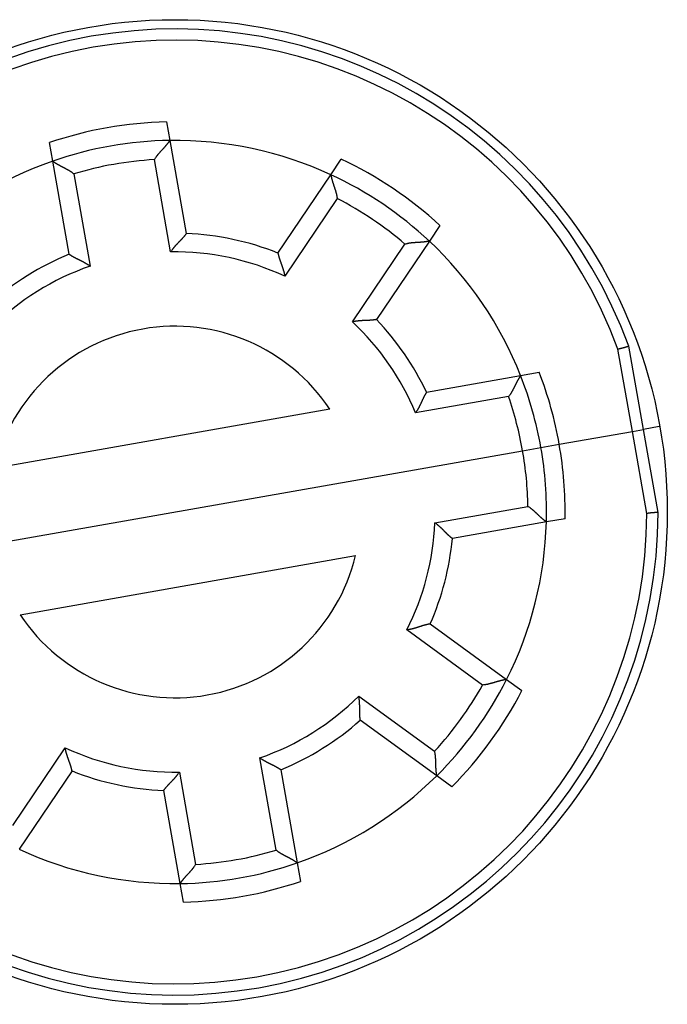
# Model space of a CAD drawing. Extents: x 66 to 419, y 1 to 293.
# Drawn here: x 109 to 126, y 104 to 130 of the extents above; entities that cross this region are included whole.
import ezdxf

# ---------------------------------------------------------------- set-up
doc = ezdxf.new("R2010")
doc.units = 0
doc.layers.add('204', color=7, linetype='CONTINUOUS')

msp = doc.modelspace()

# ---------------------------------------------------------------- linework, layer by layer
at = {"layer": '204', "color": 40, "linetype": 'CONTINUOUS'}
for p, q in [((112.53589, 127.62473), (112.62379, 127.12621)), ((109.4724, 126.57054), (109.3845, 127.06906)), ((112.62379, 127.12621), (113.06552, 124.62104)), ((109.91414, 124.06536), (109.4724, 126.57054)), ((112.64504, 124.1262), (112.20692, 126.61093)), ((116.95564, 126.20545), (117.2387, 126.62512)), ((110.04036, 126.22891), (110.47849, 123.74418)), ((115.53315, 124.09653), (116.95564, 126.20545)), ((117.12688, 125.56518), (115.71599, 123.47345)), ((119.89162, 124.8357), (119.60856, 124.41604)), ((117.53986, 122.24323), (118.95075, 124.33493)), ((119.60856, 124.41604), (118.18607, 122.30711)), ((125.07232, 119.29778), (124.68245, 121.50866)), ((125.36775, 119.34987), (124.97329, 121.58692)), ((122.06402, 120.79819), (122.56608, 120.88671)), ((119.53351, 120.35199), (122.06402, 120.79819)), ((121.74003, 120.23335), (119.23528, 119.79168)), ((116.92787, 119.89254), (107.90196, 118.30103)), ((123.10269, 118.95048), (125.0723, 119.29778)), ((125.0723, 119.29778), (125.36775, 119.34987)), ((125.46215, 117.0869), (125.07232, 119.29778)), ((125.78891, 119.42413), (125.36775, 119.34987)), ((125.7622, 117.11282), (125.36775, 119.34987)), ((103.40653, 115.47752), (122.11788, 118.77683)), ((122.11788, 118.77683), (122.61029, 118.86365)), ((122.61029, 118.86365), (123.10269, 118.95048)), ((119.7562, 116.83727), (122.261, 117.27894)), ((123.26067, 116.94748), (122.75861, 116.85896)), ((122.75861, 116.85896), (120.2281, 116.41276)), ((108.59655, 114.3618), (117.62246, 115.95331)), ((121.04274, 112.47068), (119.00152, 113.95369)), ((119.63061, 114.11469), (121.68861, 112.61947)), ((121.68861, 112.61947), (122.09814, 112.32193)), ((117.70841, 112.1739), (119.74963, 110.69084)), ((119.8077, 110.03062), (117.7497, 111.52584)), ((108.39755, 108.68916), (109.80844, 110.7809)), ((115.48408, 108.02544), (115.04595, 110.51017)), ((109.99127, 110.15782), (108.56878, 108.04889)), ((112.87935, 110.12815), (113.31748, 107.64342)), ((115.61028, 110.18898), (116.05201, 107.68381)), ((120.21723, 109.73308), (119.8077, 110.03062)), ((112.90063, 107.12813), (112.4589, 109.63331)), ((116.05201, 107.68381), (116.13991, 107.18529)), ((112.98853, 106.62961), (112.90063, 107.12813))]:
    msp.add_line(p, q, dxfattribs=at)
for points in [[(112.62378, 127.12622), (112.62349, 127.1258, -0.011161512), (112.62269, 127.12464, -0.000823359), (112.62135, 127.12271, -0.000571275), (112.6195, 127.12006, -0.000927642), (112.61713, 127.11671, -0.000951516), (112.61429, 127.11271, -0.000962592), (112.61095, 127.10805, -0.000957033), (112.60714, 127.10279, -0.00101789), (112.60287, 127.09694, -0.001033191), (112.59816, 127.09054, -0.001085185), (112.59301, 127.0836, -0.001105558), (112.58744, 127.07617, -0.001161438), (112.58145, 127.06826, -0.001188733), (112.57506, 127.05991, -0.001247215), (112.56828, 127.05113, -0.001280804), (112.56112, 127.04197, -0.001343876), (112.55359, 127.03245, -0.001383664), (112.54571, 127.02259, -0.001450892), (112.53747, 127.01242, -0.00149933), (112.52891, 127.00198, -0.001577124), (112.52003, 126.99128, -0.001628049), (112.51083, 126.98036, -0.001698148), (112.50134, 126.96923, -0.001778849), (112.49155, 126.95795, -0.001917083), (112.48149, 126.94652, -0.001911292), (112.47117, 126.93498, -0.001793278), (112.4606, 126.92332, -0.001528475), (112.44982, 126.91154, -0.001074647), (112.43884, 126.89964, -0.000714957), (112.4277, 126.88761, -0.000361766), (112.4164, 126.87543, -0.000053327), (112.40499, 126.86313, 0.000289136), (112.39349, 126.85067, 0.000584767), (112.38191, 126.83806, 0.000913517), (112.37028, 126.82528, 0.001183442), (112.35863, 126.81235, 0.001473268), (112.34699, 126.79926, 0.001774385), (112.33537, 126.78597, 0.002161191), (112.32378, 126.77248, 0.002316077), (112.31231, 126.75887, 0.002341483), (112.30099, 126.74515, 0.00300255), (112.28965, 126.731, 0.004196288), (112.27823, 126.71626, 0.003177031), (112.26758, 126.70231, 0.000559128), (112.25802, 126.6896, 0.005455098), (112.24631, 126.67277, 0.010678474), (112.22905, 126.64616, 0.005266369), (112.20692, 126.61093, 0.002704321)], [(109.47242, 126.57053), (109.47283, 126.57024, 0.009523833), (109.47397, 126.56942, 0.000643162), (109.4759, 126.56807, 0.000508798), (109.47854, 126.56622, 0.000896365), (109.48191, 126.56388, 0.000932924), (109.48596, 126.56109, 0.000950114), (109.49069, 126.55786, 0.000948193), (109.49606, 126.55422, 0.001011315), (109.50207, 126.55018, 0.001028144), (109.50869, 126.54578, 0.001081205), (109.5159, 126.54102, 0.001102357), (109.52368, 126.53594, 0.001158832), (109.53202, 126.53056, 0.001186582), (109.54087, 126.5249, 0.001245433), (109.55025, 126.51897, 0.001279313), (109.56011, 126.51281, 0.001342636), (109.57044, 126.50644, 0.001382624), (109.58122, 126.49987, 0.001450033), (109.59244, 126.49313, 0.001498619), (109.60405, 126.48624, 0.001576554), (109.61606, 126.47923, 0.001627594), (109.62844, 126.47211, 0.001697805), (109.64116, 126.46491, 0.001778606), (109.65422, 126.45765, 0.00191695), (109.66758, 126.45036, 0.001911225), (109.68123, 126.44303, 0.001793252), (109.69514, 126.43569, 0.001528448), (109.7093, 126.42831, 0.001074577), (109.72369, 126.42088, 0.000714859), (109.73828, 126.41339, 0.000361642), (109.75306, 126.40581, 0.00005318), (109.76799, 126.39815, -0.000289314), (109.78306, 126.39038, -0.000584973), (109.79826, 126.38249, -0.000913758), (109.81355, 126.37446, -0.001183715), (109.82892, 126.3663, -0.001473579), (109.84433, 126.35797, -0.001774742), (109.8598, 126.34946, -0.002161611), (109.8753, 126.34075, -0.002316529), (109.89074, 126.33188, -0.002341946), (109.90606, 126.32286, -0.003003144), (109.92157, 126.31344, -0.00419713), (109.93733, 126.3035, -0.003177706), (109.95211, 126.29403, -0.000559274), (109.96544, 126.28536, -0.005456266), (109.9822, 126.27355, -0.010680954), (110.00751, 126.25445, -0.005267694), (110.04036, 126.22891, -0.002705028)], [(116.95565, 126.20547), (116.95573, 126.20497, 0.011114466), (116.95599, 126.20358, 0.00082696), (116.95644, 126.20127, 0.000572682), (116.95705, 126.1981, 0.000928246), (116.95785, 126.19407, 0.000951912), (116.95882, 126.18925, 0.00096289), (116.95998, 126.18364, 0.000957276), (116.96131, 126.17729, 0.001018085), (116.96283, 126.1702, 0.001033362), (116.96453, 126.16244, 0.001085334), (116.96642, 126.15401, 0.001105694), (116.96849, 126.14495, 0.00116156), (116.97074, 126.13529, 0.001188847), (116.97318, 126.12506, 0.001247319), (116.97581, 126.11428, 0.001280902), (116.97862, 126.10301, 0.001343966), (116.98163, 126.09124, 0.001383747), (116.98482, 126.07903, 0.001450968), (116.9882, 126.06639, 0.001499398), (116.99178, 126.05337, 0.001577184), (116.99554, 126.03998, 0.001628102), (116.9995, 126.02626, 0.001698192), (117.00365, 126.01224, 0.001778882), (117.008, 125.99795, 0.001917097), (117.01255, 125.98342, 0.001911305), (117.01728, 125.96867, 0.001793307), (117.02219, 125.95372, 0.001528542), (117.02725, 125.93858, 0.001074781), (117.03244, 125.92324, 0.000715146), (117.03772, 125.90771, 0.000362008), (117.04309, 125.892, 0.000053615), (117.04851, 125.87612, -0.000288801), (117.05395, 125.86005, -0.000584395), (117.0594, 125.84383, -0.000913106), (117.06483, 125.82743, -0.001183009), (117.07021, 125.81088, -0.001472818), (117.07552, 125.79418, -0.001773919), (117.08073, 125.77732, -0.002160707), (117.08583, 125.76028, -0.002315623), (117.09078, 125.74318, -0.00234108), (117.09554, 125.72605, -0.003002124), (117.10014, 125.7085, -0.004195832), (117.10458, 125.6904, -0.003176768), (117.10863, 125.67333, -0.000559062), (117.1122, 125.65783, -0.005454819), (117.11605, 125.63769, -0.010678539), (117.121, 125.60637, -0.005266656), (117.12688, 125.56518, -0.002704526)], [(113.06553, 124.62103), (113.06526, 124.62063, -0.009852942), (113.06447, 124.61952, -0.000591716), (113.06315, 124.61767, -0.00056651), (113.06133, 124.61514, -0.001094131), (113.059, 124.61194, -0.001155972), (113.05619, 124.60811, -0.00118517), (113.0529, 124.60366, -0.001187124), (113.04915, 124.59864, -0.001269475), (113.04493, 124.59306, -0.001292404), (113.04026, 124.58696, -0.001360456), (113.03516, 124.58036, -0.001387815), (113.02963, 124.57329, -0.001459475), (113.02367, 124.56578, -0.001494584), (113.01732, 124.55785, -0.001568713), (113.01055, 124.54953, -0.001611249), (113.00341, 124.54086, -0.001690865), (112.99588, 124.53185, -0.001740395), (112.98799, 124.52253, -0.001823867), (112.97973, 124.51294, -0.001885001), (112.97113, 124.5031, -0.001984524), (112.96218, 124.49303, -0.002043757), (112.95291, 124.48277, -0.002120475), (112.94332, 124.47234, -0.001958942), (112.93343, 124.46174, -0.001571681), (112.92327, 124.45096, -0.001249815), (112.91286, 124.44001, -0.000927033), (112.90222, 124.4289, -0.000652816), (112.89137, 124.41761, -0.00036419), (112.88034, 124.40615, -0.000119945), (112.86914, 124.39452, 0.000141983), (112.85781, 124.38272, 0.000363652), (112.84635, 124.37076, 0.000605901), (112.8348, 124.35862, 0.000815672), (112.82317, 124.34631, 0.001053053), (112.81149, 124.33382, 0.001245272), (112.79978, 124.32118, 0.00145223), (112.78807, 124.30836, 0.001673948), (112.77636, 124.29537, 0.001965523), (112.76467, 124.28217, 0.002068028), (112.75308, 124.26887, 0.00206304), (112.74163, 124.25549, 0.002591136), (112.73012, 124.2417, 0.0035577), (112.71851, 124.22738, 0.00269761), (112.70766, 124.21384, 0.000520293), (112.69791, 124.20152, 0.004553901), (112.68588, 124.18531, 0.008883906), (112.66802, 124.15984, 0.004409416), (112.64504, 124.1262, 0.002276463)], [(119.60854, 124.41602), (119.60805, 124.41592, -0.007916374), (119.60667, 124.41564, -0.00047125), (119.60436, 124.41519, -0.000449303), (119.60119, 124.41457, -0.000866537), (119.59716, 124.41381, -0.000915213), (119.59233, 124.41291, -0.000938244), (119.58669, 124.41188, -0.000939799), (119.58031, 124.41074, -0.001005081), (119.57317, 124.4095, -0.001023369), (119.56534, 124.40817, -0.001077445), (119.55681, 124.40676, -0.001099343), (119.54764, 124.40528, -0.001156383), (119.53784, 124.40375, -0.001184566), (119.52744, 124.40219, -0.001243769), (119.51647, 124.40059, -0.001277926), (119.50496, 124.39897, -0.001341485), (119.49292, 124.39735, -0.001381663), (119.4804, 124.39573, -0.001449243), (119.46742, 124.39414, -0.001497968), (119.45401, 124.39257, -0.001576036), (119.44018, 124.39105, -0.001627182), (119.42598, 124.38958, -0.001697493), (119.41142, 124.38818, -0.001778389), (119.39655, 124.38685, -0.001916843), (119.38137, 124.38562, -0.001911159), (119.36593, 124.38449, -0.001793173), (119.35022, 124.38344, -0.001528291), (119.33429, 124.38246, -0.001074259), (119.31812, 124.38152, -0.000714415), (119.30175, 124.38061, -0.000361073), (119.28517, 124.3797, -0.000052502), (119.26841, 124.37877, 0.000290116), (119.25148, 124.3778, 0.000585884), (119.23439, 124.37678, 0.000914792), (119.21715, 124.37566, 0.001184848), (119.19979, 124.37445, 0.001474818), (119.18232, 124.37312, 0.001776101), (119.16473, 124.37164, 0.002163133), (119.14703, 124.36998, 0.002318088), (119.12932, 124.36816, 0.002343467), (119.11165, 124.36615, 0.003004985), (119.09366, 124.36385, 0.004199562), (119.07521, 124.36118, 0.003179531), (119.05786, 124.35854, 0.00055968), (119.04215, 124.35603, 0.005459211), (119.02203, 124.35206, 0.010686412), (118.99115, 124.34491, 0.005270305), (118.95075, 124.33493, 0.002706358)], [(109.91413, 124.06535), (109.91453, 124.06507, 0.009679815), (109.91565, 124.06429, 0.000566129), (109.91752, 124.06301, 0.000557637), (109.9201, 124.06125, 0.001089832), (109.92338, 124.05904, 0.001153388), (109.92732, 124.0564, 0.001183408), (109.93194, 124.05335, 0.001185846), (109.93718, 124.04992, 0.001268513), (109.94306, 124.04612, 0.001291647), (109.94952, 124.04198, 0.001359848), (109.95658, 124.03752, 0.001387314), (109.96419, 124.03277, 0.001459061), (109.97236, 124.02775, 0.001494234), (109.98104, 124.02247, 0.001568421), (109.99024, 124.01697, 0.001611001), (109.99992, 124.01126, 0.00169066), (110.01008, 124.00537, 0.001740224), (110.02068, 123.99932, 0.001823732), (110.03173, 123.99313, 0.001884895), (110.04317, 123.98682, 0.001984452), (110.05503, 123.98042, 0.002043713), (110.06724, 123.97395, 0.002120461), (110.07983, 123.96743, 0.001958938), (110.09274, 123.96084, 0.001571668), (110.10598, 123.95419, 0.001249796), (110.1195, 123.94747, 0.000927009), (110.1333, 123.94066, 0.000652787), (110.14736, 123.93377, 0.000364155), (110.16164, 123.92677, 0.000119905), (110.17614, 123.91968, -0.000142032), (110.19083, 123.91247, -0.000363708), (110.20569, 123.90514, -0.000605965), (110.2207, 123.89768, -0.000815746), (110.23583, 123.89009, -0.001053139), (110.25108, 123.88236, -0.001245371), (110.26641, 123.87448, -0.001452342), (110.2818, 123.86644, -0.001674078), (110.29724, 123.85823, -0.001965678), (110.31274, 123.84983, -0.002068198), (110.32818, 123.8413, -0.002063217), (110.34352, 123.83264, -0.002591365), (110.35905, 123.82362, -0.00355803), (110.37486, 123.81414, -0.00269788), (110.38968, 123.80512, -0.000520355), (110.40305, 123.79688, -0.004554374), (110.4199, 123.78576, -0.008884943), (110.44539, 123.76794, -0.004409987), (110.47849, 123.74418, -0.002276772)], [(115.53314, 124.09652), (115.53323, 124.09604, 0.010752472), (115.5335, 124.09471, 0.000681212), (115.53395, 124.09248, 0.000597462), (115.53458, 124.08943, 0.001109742), (115.53541, 124.08556, 0.001165171), (115.53641, 124.08092, 0.001191273), (115.53761, 124.07552, 0.00119138), (115.539, 124.06941, 0.001272592), (115.54058, 124.06259, 0.001294745), (115.54236, 124.05513, 0.00136226), (115.54434, 124.04701, 0.001389223), (115.54652, 124.03831, 0.001460584), (115.5489, 124.02902, 0.001495463), (115.55148, 124.0192, 0.001569408), (115.55428, 124.00885, 0.001611798), (115.55728, 123.99802, 0.001691291), (115.56049, 123.98672, 0.001740724), (115.56391, 123.975, 0.00182411), (115.56756, 123.96288, 0.001885175), (115.57141, 123.95039, 0.001984635), (115.57549, 123.93756, 0.002043819), (115.57979, 123.92441, 0.002120489), (115.58431, 123.91098, 0.001958917), (115.58902, 123.89727, 0.001571613), (115.59392, 123.88329, 0.001249713), (115.59898, 123.86906, 0.000926893), (115.60418, 123.85458, 0.000652645), (115.6095, 123.83986, 0.000363984), (115.61492, 123.8249, 0.00011971), (115.62042, 123.80972, -0.000142254), (115.62597, 123.79433, -0.000363952), (115.63157, 123.77874, -0.000606234), (115.63719, 123.76295, -0.000816036), (115.6428, 123.74698, -0.001053453), (115.6484, 123.73082, -0.001245703), (115.65395, 123.71451, -0.001452693), (115.65944, 123.69803, -0.001674451), (115.66485, 123.6814, -0.001966083), (115.67016, 123.66459, -0.002068603), (115.67534, 123.64773, -0.002063603), (115.68035, 123.63084, -0.002591818), (115.68526, 123.61357, -0.003558607), (115.69004, 123.59576, -0.002698304), (115.69444, 123.57898, -0.000520455), (115.69834, 123.56376, -0.004555033), (115.70274, 123.54406, -0.008886096), (115.70869, 123.51353, -0.004410514), (115.71599, 123.47345, -0.002277036)], [(118.18608, 122.30711), (118.1856, 122.30702, -0.012410997), (118.18426, 122.30676, -0.000868079), (118.18203, 122.30635, -0.000662268), (118.17896, 122.30579, -0.001142034), (118.17506, 122.3051, -0.001184329), (118.17038, 122.30429, -0.001204099), (118.16492, 122.30338, -0.001200443), (118.15873, 122.30238, -0.001279294), (118.15182, 122.30129, -0.001299861), (118.14423, 122.30015, -0.001366259), (118.13597, 122.29894, -0.001392409), (118.12708, 122.2977, -0.001463141), (118.11758, 122.29643, -0.001497541), (118.1075, 122.29514, -0.001571088), (118.09686, 122.29386, -0.001613167), (118.08569, 122.29258, -0.001692385), (118.07401, 122.29133, -0.001741597), (118.06187, 122.29011, -0.001824776), (118.04926, 122.28895, -0.001885672), (118.03624, 122.28784, -0.001984963), (118.02281, 122.28682, -0.002044011), (118.00902, 122.28588, -0.002120544), (117.99487, 122.28503, -0.001958915), (117.98039, 122.28427, -0.001571616), (117.9656, 122.28358, -0.001249717), (117.95051, 122.28294, -0.000926897), (117.93513, 122.28233, -0.00065265), (117.91949, 122.28175, -0.000363989), (117.90359, 122.28117, -0.000119716), (117.88746, 122.28058, 0.000142246), (117.8711, 122.27997, 0.000363942), (117.85455, 122.27932, 0.000606222), (117.83781, 122.27861, 0.000816021), (117.82089, 122.27784, 0.001053435), (117.80382, 122.27697, 0.001245681), (117.78661, 122.27601, 0.001452667), (117.76928, 122.27492, 0.001674419), (117.75183, 122.27371, 0.001966043), (117.73426, 122.27234, 0.002068557), (117.71668, 122.27082, 0.002063554), (117.69915, 122.26915, 0.002591753), (117.68129, 122.26722, 0.00355851), (117.66299, 122.26499, 0.002698223), (117.64579, 122.26279, 0.000520437), (117.63021, 122.26069, 0.004554886), (117.61029, 122.25739, 0.008885761), (117.57976, 122.25147, 0.004410325), (117.53986, 122.24323, 0.002276932)], [(124.97329, 121.58694), (124.97304, 121.58684, -0.00966427), (124.97234, 121.58658, -0.000709321), (124.97115, 121.58615, -0.000463439), (124.96952, 121.58557, -0.000716926), (124.96743, 121.58482, -0.000721544), (124.9649, 121.58393, -0.000719449), (124.96194, 121.58289, -0.000705817), (124.95857, 121.58172, -0.000741224), (124.95478, 121.58042, -0.000742759), (124.95059, 121.579, -0.000770462), (124.946, 121.57745, -0.000774753), (124.94104, 121.5758, -0.000803545), (124.93569, 121.57403, -0.000811367), (124.92998, 121.57217, -0.000840021), (124.92391, 121.57022, -0.000850406), (124.9175, 121.56817, -0.000879707), (124.91074, 121.56605, -0.000892438), (124.90365, 121.56385, -0.00092249), (124.89624, 121.56158, -0.000937635), (124.88852, 121.55925, -0.000969205), (124.88049, 121.55686, -0.000986103), (124.87218, 121.55442, -0.001017888), (124.86357, 121.55193, -0.001038809), (124.85469, 121.54941, -0.001076356), (124.84554, 121.54685, -0.00109392), (124.83614, 121.54426, -0.001119819), (124.82649, 121.54166, -0.00115935), (124.8166, 121.53904, -0.001232168), (124.80644, 121.5364, -0.001210195), (124.79612, 121.53378, -0.001141541), (124.78566, 121.53117, -0.001333062), (124.7748, 121.52853, -0.001702572), (124.76346, 121.52585, -0.001248961), (124.7527, 121.52335, -0.000278939), (124.74287, 121.52109, -0.001969625), (124.72989, 121.51828, -0.003585044), (124.70946, 121.51408, -0.001706918), (124.68245, 121.50866, -0.000868538)], [(122.06402, 120.79818), (122.06374, 120.79778, 0.010576121), (122.06297, 120.79666, 0.000740512), (122.0617, 120.79478, 0.000553907), (122.05995, 120.7922, 0.000943903), (122.05775, 120.7889, 0.000975897), (122.05512, 120.78495, 0.000990346), (122.05208, 120.78032, 0.000985888), (122.04865, 120.77506, 0.001049292), (122.04484, 120.76917, 0.001064897), (122.0407, 120.76269, 0.001118063), (122.03622, 120.75561, 0.001138207), (122.03143, 120.74798, 0.001194763), (122.02636, 120.7398, 0.001221559), (122.02102, 120.7311, 0.001280274), (122.01544, 120.72188, 0.001313099), (122.00963, 120.71218, 0.001376009), (122.00362, 120.70201, 0.00141472), (121.99743, 120.69139, 0.001481325), (121.99107, 120.68034, 0.001528332), (121.98457, 120.66888, 0.001605045), (121.97795, 120.65702, 0.001653959), (121.97124, 120.6448, 0.001722154), (121.96444, 120.63221, 0.00180048), (121.95759, 120.61929, 0.001936531), (121.9507, 120.60605, 0.00192598), (121.94378, 120.59252, 0.001802025), (121.93684, 120.57871, 0.001534393), (121.92987, 120.56464, 0.001082225), (121.92284, 120.55034, 0.000724624), (121.91575, 120.53583, 0.000374701), (121.90858, 120.52112, 0.000069742), (121.90132, 120.50625, -0.000268051), (121.89395, 120.49122, -0.000559105), (121.88647, 120.47606, -0.000882323), (121.87885, 120.4608, -0.001147383), (121.8711, 120.44545, -0.001431934), (121.86319, 120.43004, -0.001727201), (121.8551, 120.41458, -0.002106541), (121.84681, 120.39907, -0.002258754), (121.83837, 120.38361, -0.002284576), (121.82978, 120.36826, -0.002932719), (121.8208, 120.35273, -0.004103558), (121.81132, 120.33691, -0.003107239), (121.80229, 120.32209, -0.000542841), (121.79401, 120.30871, -0.005343398), (121.78273, 120.29187, -0.010479545), (121.76447, 120.26641, -0.005174621), (121.74003, 120.23335, -0.002658069)], [(119.53351, 120.35198), (119.53325, 120.3516, 0.013586234), (119.53254, 120.35052, 0.000946502), (119.53135, 120.34871, 0.000709126), (119.52973, 120.34621, 0.001209392), (119.52768, 120.34303, 0.001249889), (119.52525, 120.3392, 0.001267758), (119.52243, 120.33472, 0.001261312), (119.51927, 120.32963, 0.001341611), (119.51576, 120.32392, 0.001360599), (119.51194, 120.31763, 0.001427487), (119.50783, 120.31075, 0.00145203), (119.50345, 120.30333, 0.001522923), (119.49881, 120.29536, 0.001555595), (119.49394, 120.28688, 0.00162873), (119.48886, 120.27789, 0.001668796), (119.4836, 120.26842, 0.001747074), (119.47816, 120.25847, 0.001793662), (119.47258, 120.24807, 0.001874809), (119.46687, 120.23723, 0.001932858), (119.46105, 120.22598, 0.002030363), (119.45514, 120.21432, 0.002084017), (119.44917, 120.20229, 0.002153224), (119.44315, 120.18988, 0.001984462), (119.43708, 120.17713, 0.001592829), (119.43094, 120.16405, 0.00126932), (119.42473, 120.15067, 0.000948137), (119.41844, 120.137, 0.00067559), (119.41207, 120.12308, 0.000389799), (119.4056, 120.1089, 0.000148565), (119.39903, 120.09451, -0.000109092), (119.39236, 120.07991, -0.000326705), (119.38557, 120.06514, -0.000563941), (119.37866, 120.0502, -0.000768907), (119.37162, 120.03512, -0.001000468), (119.36444, 120.01992, -0.001187697), (119.35712, 120.00463, -0.001389234), (119.34965, 119.98926, -0.001604538), (119.34201, 119.97382, -0.001887531), (119.33419, 119.95833, -0.001987387), (119.32623, 119.94287, -0.001983666), (119.31816, 119.92751, -0.002494892), (119.30973, 119.91194, -0.003430334), (119.30087, 119.89607, -0.002600215), (119.29245, 119.88119, -0.000496534), (119.28473, 119.86775, -0.004397411), (119.27431, 119.85078, -0.00858989), (119.25759, 119.82508, -0.004265112), (119.23528, 119.79168, -0.00220163)], [(122.75861, 116.85896), (122.75822, 116.85924, -0.010787494), (122.75711, 116.86003, -0.00076781), (122.75527, 116.86136, -0.000563434), (122.75275, 116.86319, -0.000948621), (122.74955, 116.86553, -0.000978719), (122.74573, 116.86835, -0.000992255), (122.74128, 116.87166, -0.000987255), (122.73626, 116.87543, -0.001050316), (122.73067, 116.87966, -0.001065693), (122.72456, 116.88434, -0.001118698), (122.71793, 116.88945, -0.001138726), (122.71082, 116.89499, -0.001195191), (122.70325, 116.90094, -0.001221919), (122.69526, 116.90729, -0.001280576), (122.68686, 116.91404, -0.001313357), (122.67809, 116.92117, -0.001376227), (122.66896, 116.92867, -0.001414907), (122.65951, 116.93653, -0.001481483), (122.64975, 116.94475, -0.001528465), (122.63973, 116.95329, -0.001605152), (122.62946, 116.96217, -0.001654049), (122.61896, 116.97136, -0.001722228), (122.60827, 116.98087, -0.001800529), (122.59741, 116.99066, -0.00193654), (122.58641, 117.00074, -0.001926006), (122.57528, 117.01109, -0.001802128), (122.56404, 117.0217, -0.00153463), (122.55267, 117.03253, -0.001082684), (122.54118, 117.04357, -0.000725258), (122.52955, 117.05478, -0.000375516), (122.51778, 117.06615, -0.000070711), (122.50587, 117.07764, 0.000266904), (122.49381, 117.08925, 0.000557806), (122.4816, 117.10093, 0.000880848), (122.46922, 117.11267, 0.00114577), (122.45669, 117.12444, 0.001430172), (122.44398, 117.13621, 0.00172527), (122.4311, 117.14798, 0.00210438), (122.418, 117.15972, 0.002256544), (122.40479, 117.17136, 0.002282422), (122.39147, 117.18284, 0.002930113), (122.37771, 117.19437, 0.004100119), (122.3634, 117.20599, 0.003104661), (122.34984, 117.21683, 0.00054227), (122.33749, 117.22658, 0.005339238), (122.32113, 117.23855, 0.010471848), (122.29527, 117.25623, 0.005170944), (122.261, 117.27894, 0.002656197)], [(125.76218, 117.11282), (125.76192, 117.11283, 0.006362648), (125.76116, 117.11283, 0.000363841), (125.75991, 117.11282, 0.000343539), (125.75817, 117.11282, 0.000655922), (125.75595, 117.1128, 0.000684916), (125.75328, 117.11277, 0.000694584), (125.75014, 117.11273, 0.000687978), (125.74658, 117.11268, 0.000727668), (125.74257, 117.11261, 0.000732142), (125.73815, 117.11251, 0.000761844), (125.73331, 117.11239, 0.00076763), (125.72808, 117.11225, 0.000797514), (125.72245, 117.11207, 0.000806198), (125.71645, 117.11187, 0.000835511), (125.71008, 117.11163, 0.000846437), (125.70335, 117.11136, 0.000876166), (125.69627, 117.11104, 0.000889259), (125.68886, 117.11068, 0.000919604), (125.68112, 117.11028, 0.000935003), (125.67307, 117.10983, 0.000966782), (125.66471, 117.10933, 0.000983866), (125.65607, 117.10878, 0.001015807), (125.64713, 117.10818, 0.001036866), (125.63793, 117.10751, 0.001074528), (125.62845, 117.10679, 0.001092205), (125.61874, 117.106, 0.001118207), (125.60878, 117.10515, 0.001157811), (125.59858, 117.10423, 0.001230676), (125.58814, 117.10323, 0.001208817), (125.57755, 117.10217, 0.00114031), (125.56682, 117.10104, 0.001331764), (125.55572, 117.09981, 0.001701101), (125.54415, 117.09845, 0.001247898), (125.53318, 117.09712, 0.000278582), (125.52317, 117.09589, 0.001968204), (125.51002, 117.09409, 0.003582807), (125.48939, 117.09105, 0.001705906), (125.46215, 117.0869, 0.000868019)], [(120.22811, 116.41276), (120.22773, 116.41303, -0.013447861), (120.22669, 116.4138, -0.000941003), (120.22496, 116.4151, -0.00070736), (120.22258, 116.41689, -0.001208392), (120.21957, 116.41918, -0.001249347), (120.21597, 116.42194, -0.001267439), (120.21179, 116.42519, -0.001261128), (120.20707, 116.4289, -0.001341497), (120.20182, 116.43306, -0.001360541), (120.19609, 116.43767, -0.00142746), (120.18987, 116.44272, -0.001452029), (120.18321, 116.4482, -0.001522938), (120.17613, 116.4541, -0.001555622), (120.16866, 116.46041, -0.001628764), (120.16081, 116.46712, -0.001668835), (120.15262, 116.47422, -0.001747113), (120.14411, 116.48171, -0.001793702), (120.1353, 116.48957, -0.001874845), (120.12623, 116.4978, -0.00193289), (120.11691, 116.50638, -0.002030389), (120.10738, 116.51532, -0.002084033), (120.09765, 116.52459, -0.002153224), (120.08775, 116.53419, -0.001984418), (120.07768, 116.54409, -0.001592706), (120.06744, 116.55428, -0.001269133), (120.05703, 116.56473, -0.000947881), (120.04644, 116.57542, -0.000675277), (120.03569, 116.58633, -0.000389421), (120.02476, 116.59744, -0.000148135), (120.01367, 116.60872, 0.000109583), (120.00241, 116.62015, 0.000327245), (119.99097, 116.63171, 0.000564538), (119.97937, 116.64339, 0.000769553), (119.9676, 116.65515, 0.001001172), (119.95565, 116.66697, 0.001188445), (119.94354, 116.67884, 0.00139003), (119.93127, 116.69072, 0.001605392), (119.91881, 116.70262, 0.001888467), (119.90616, 116.71451, 0.001988332), (119.8934, 116.72631, 0.001984577), (119.88055, 116.73798, 0.002495977), (119.86731, 116.74973, 0.003431745), (119.85356, 116.76161, 0.00260127), (119.84055, 116.77271, 0.000496782), (119.8287, 116.7827, 0.004399088), (119.81311, 116.79508, 0.008592973), (119.7886, 116.81351, 0.004266591), (119.7562, 116.83727, 0.002202386)], [(119.63061, 114.11468), (119.63013, 114.11461, 0.013930506), (119.62879, 114.11439, 0.001026423), (119.62655, 114.11402, 0.00071704), (119.62348, 114.1135, 0.001169505), (119.61957, 114.11281, 0.00120056), (119.6149, 114.11197, 0.001214907), (119.60946, 114.11096, 0.001208023), (119.60331, 114.10979, 0.001284868), (119.59644, 114.10844, 0.001304077), (119.58892, 114.10693, 0.001369529), (119.58074, 114.10523, 0.001394984), (119.57197, 114.10336, 0.001465186), (119.5626, 114.1013, 0.001499181), (119.55269, 114.09907, 0.001572398), (119.54225, 114.09664, 0.001614218), (119.53132, 114.09402, 0.001693211), (119.51992, 114.0912, 0.001742245), (119.50809, 114.08819, 0.001825262), (119.49584, 114.08497, 0.001886027), (119.48323, 114.08155, 0.001985193), (119.47026, 114.07792, 0.002044143), (119.45698, 114.07409, 0.002120583), (119.44339, 114.07004, 0.001958935), (119.42953, 114.06581, 0.001571677), (119.41539, 114.0614, 0.001249811), (119.40099, 114.05684, 0.000927025), (119.38633, 114.05215, 0.000652806), (119.37143, 114.04735, 0.000364178), (119.3563, 114.04245, 0.000119932), (119.34094, 114.03749, -0.000141998), (119.32536, 114.03247, -0.000363668), (119.30958, 114.02742, -0.000605916), (119.29361, 114.02236, -0.000815687), (119.27745, 114.0173, -0.001053067), (119.26111, 114.01228, -0.001245284), (119.24461, 114.0073, -0.001452239), (119.22795, 114.00239, -0.001673953), (119.21114, 113.99756, -0.001965524), (119.19416, 113.99284, -0.002068024), (119.17712, 113.98825, -0.002063031), (119.16007, 113.98383, -0.002591117), (119.14263, 113.97953, -0.003557662), (119.12468, 113.97537, -0.002697571), (119.10775, 113.97155, -0.000520285), (119.0924, 113.96819, -0.004553822), (119.07255, 113.96448, -0.008883691), (119.04184, 113.9596, -0.004409281), (119.00152, 113.95369, -0.002276387)], [(121.68862, 112.61946), (121.68812, 112.61939, 0.011916217), (121.68672, 112.61917, 0.000910946), (121.6844, 112.61881, 0.000601762), (121.68121, 112.61831, 0.000942873), (121.67716, 112.61765, 0.000960589), (121.67231, 112.61685, 0.000968696), (121.66666, 112.61589, 0.000961372), (121.66026, 112.61478, 0.001021122), (121.65313, 112.61351, 0.001035682), (121.64531, 112.61208, 0.001087156), (121.63682, 112.61049, 0.001107149), (121.6277, 112.60874, 0.001162738), (121.61796, 112.60682, 0.001189812), (121.60765, 112.60474, 0.001248112), (121.59679, 112.60249, 0.001281559), (121.58542, 112.60007, 0.001344508), (121.57356, 112.59748, 0.001384197), (121.56124, 112.59472, 0.001451335), (121.54849, 112.59178, 0.001499699), (121.53535, 112.58866, 0.001577422), (121.52184, 112.58536, 0.001628289), (121.50799, 112.58189, 0.00169833), (121.49384, 112.57823, 0.001778979), (121.47941, 112.57438, 0.001917155), (121.46472, 112.57035, 0.001911327), (121.44982, 112.56613, 0.001793286), (121.43471, 112.56175, 0.001528479), (121.4194, 112.55722, 0.001074664), (121.40389, 112.55257, 0.000714984), (121.38819, 112.54782, 0.000361799), (121.3723, 112.54301, 0.000053365), (121.35623, 112.53815, -0.000289094), (121.33999, 112.53327, -0.000584725), (121.32358, 112.52839, -0.000913478), (121.307, 112.52354, -0.001183411), (121.29028, 112.51874, -0.00147325), (121.2734, 112.51402, -0.001774385), (121.25637, 112.50939, -0.002161216), (121.23916, 112.50489, -0.002316131), (121.2219, 112.50055, -0.002341564), (121.20461, 112.49639, -0.003002691), (121.18691, 112.4924, -0.004196547), (121.16867, 112.4886, -0.00317728), (121.15146, 112.48514, -0.000559178), (121.13585, 112.48212, -0.005455599), (121.11558, 112.47897, -0.010679804), (121.08411, 112.47512, -0.005267181), (121.04274, 112.47068, -0.002704775)], [(117.7497, 111.52584), (117.74962, 111.52633, -0.012194731), (117.74941, 111.52767, -0.000836342), (117.74908, 111.52991, -0.000651161), (117.74863, 111.533, -0.001136591), (117.74807, 111.53692, -0.001181063), (117.74743, 111.54162, -0.00120188), (117.74671, 111.54711, -0.001198844), (117.74592, 111.55333, -0.001278095), (117.74508, 111.56027, -0.001298925), (117.7442, 111.5679, -0.001365513), (117.74329, 111.57619, -0.001391799), (117.74235, 111.58512, -0.001462639), (117.74142, 111.59466, -0.001497122), (117.74048, 111.60478, -0.00157074), (117.73957, 111.61546, -0.001612875), (117.73868, 111.62666, -0.001692145), (117.73784, 111.63838, -0.001741399), (117.73705, 111.65056, -0.00182462), (117.73632, 111.6632, -0.001885552), (117.73567, 111.67625, -0.001984882), (117.73512, 111.68971, -0.002043961), (117.73466, 111.70352, -0.002120528), (117.73431, 111.7177, -0.001958902), (117.73405, 111.73219, -0.001571574), (117.73388, 111.747, -0.001249651), (117.73376, 111.7621, -0.000926807), (117.73369, 111.77749, -0.000652539), (117.73366, 111.79315, -0.000363856), (117.73363, 111.80905, -0.000119564), (117.73361, 111.82519, 0.000142417), (117.73357, 111.84156, 0.000364129), (117.7335, 111.85812, 0.000606426), (117.73337, 111.87488, 0.000816238), (117.73319, 111.89181, 0.001053666), (117.73292, 111.90891, 0.00124592), (117.73256, 111.92614, 0.001452913), (117.73208, 111.9435, 0.001674673), (117.73147, 111.96098, 0.001966309), (117.73072, 111.97859, 0.002068812), (117.72981, 111.99621, 0.002063788), (117.72875, 112.01379, 0.002592012), (117.72745, 112.03171, 0.003558815), (117.72586, 112.05007, 0.002698427), (117.72425, 112.06735, 0.000520487), (117.72271, 112.08298, 0.004555166), (117.7201, 112.10301, 0.008886106), (117.71525, 112.13373, 0.004410414), (117.70841, 112.1739, 0.00227696)], [(109.99125, 110.15783), (109.99117, 110.15831, 0.014153613), (109.9909, 110.15964, 0.001040541), (109.99045, 110.16186, 0.000721743), (109.98982, 110.16492, 0.00117196), (109.989, 110.16879, 0.001201963), (109.988, 110.17343, 0.001215802), (109.9868, 110.17883, 0.001208612), (109.98541, 110.18494, 0.001285281), (109.98383, 110.19176, 0.001304364), (109.98205, 110.19922, 0.001369733), (109.98007, 110.20733, 0.001395126), (109.9779, 110.21603, 0.001465284), (109.97551, 110.22532, 0.001499245), (109.97293, 110.23515, 0.001572438), (109.97014, 110.2455, 0.001614238), (109.96714, 110.25633, 0.001693218), (109.96392, 110.26763, 0.001742242), (109.9605, 110.27934, 0.001825253), (109.95686, 110.29147, 0.001886016), (109.953, 110.30395, 0.001985184), (109.94892, 110.31679, 0.002044134), (109.94463, 110.32993, 0.002120572), (109.94011, 110.34337, 0.00195886), (109.93539, 110.35707, 0.001571464), (109.93049, 110.37105, 0.001249487), (109.92544, 110.38528, 0.000926582), (109.92024, 110.39977, 0.000652264), (109.91492, 110.41449, 0.000363525), (109.9095, 110.42945, 0.000119185), (109.904, 110.44462, -0.000142853), (109.89844, 110.46001, -0.000364615), (109.89285, 110.47561, -0.000606971), (109.88723, 110.4914, -0.000816838), (109.88161, 110.50737, -0.001054334), (109.87602, 110.52352, -0.001246645), (109.87047, 110.53984, -0.001453704), (109.86498, 110.55631, -0.001675546), (109.85957, 110.57295, -0.001967295), (109.85426, 110.58975, -0.00206984), (109.84908, 110.60662, -0.002064809), (109.84407, 110.6235, -0.002593271), (109.83917, 110.64078, -0.003560526), (109.83438, 110.65858, -0.002699764), (109.82998, 110.67536, -0.000520796), (109.82609, 110.69059, -0.00455739), (109.82169, 110.71029, -0.008890587), (109.81574, 110.74082, -0.004412738), (109.80844, 110.7809, -0.002278189)], [(115.61026, 110.189), (115.60987, 110.18928, 0.011753325), (115.60875, 110.19005, 0.000775478), (115.60688, 110.19134, 0.00062995), (115.60431, 110.19309, 0.001126182), (115.60103, 110.19531, 0.001174831), (115.59708, 110.19795, 0.001197657), (115.59247, 110.201, 0.00119581), (115.58723, 110.20443, 0.001275825), (115.58135, 110.20823, 0.001297158), (115.57489, 110.21236, 0.001364109), (115.56783, 110.21682, 0.001390655), (115.56022, 110.22157, 0.001461703), (115.55205, 110.2266, 0.001496342), (115.54337, 110.23187, 0.001570095), (115.53417, 110.23738, 0.001612335), (115.52449, 110.24308, 0.001691702), (115.51433, 110.24898, 0.001741036), (115.50373, 110.25503, 0.001824335), (115.49269, 110.26122, 0.001885333), (115.48124, 110.26752, 0.001984733), (115.46939, 110.27392, 0.002043871), (115.45717, 110.28039, 0.002120502), (115.44459, 110.28692, 0.00195891), (115.43167, 110.2935, 0.001571597), (115.41844, 110.30015, 0.00124969), (115.40492, 110.30688, 0.000926863), (115.39111, 110.31368, 0.00065261), (115.37706, 110.32058, 0.000363941), (115.36277, 110.32757, 0.00011966), (115.34828, 110.33467, -0.000142313), (115.33359, 110.34188, -0.000364022), (115.31873, 110.34921, -0.000606319), (115.30372, 110.35667, -0.000816136), (115.28859, 110.36425, -0.001053575), (115.27334, 110.37199, -0.001245846), (115.25801, 110.37987, -0.001452863), (115.24262, 110.3879, -0.001674655), (115.22718, 110.39611, -0.001966333), (115.21168, 110.40451, -0.002068885), (115.19624, 110.41305, -0.002063902), (115.18091, 110.42171, -0.002592214), (115.16538, 110.43073, -0.003559191), (115.14957, 110.44021, -0.002698792), (115.13475, 110.44922, -0.000520565), (115.12138, 110.45747, -0.0045559), (115.10452, 110.46859, -0.008888052), (115.07904, 110.48641, -0.004411613), (115.04595, 110.51017, -0.002277635)], [(119.8077, 110.03062), (119.80762, 110.03111, -0.010402687), (119.80739, 110.0325, -0.000745701), (119.80701, 110.03483, -0.000544428), (119.80651, 110.03802, -0.000914119), (119.80588, 110.04207, -0.000943503), (119.80515, 110.04693, -0.000957237), (119.80431, 110.0526, -0.000953262), (119.8034, 110.05903, -0.001015096), (119.8024, 110.06621, -0.001031062), (119.80134, 110.07408, -0.001083516), (119.80023, 110.08265, -0.001104228), (119.79908, 110.09187, -0.001160364), (119.79789, 110.10172, -0.001187856), (119.79669, 110.11216, -0.001246495), (119.79547, 110.12319, -0.00128021), (119.79426, 110.13475, -0.001343388), (119.79306, 110.14684, -0.001383261), (119.79188, 110.1594, -0.001450564), (119.79074, 110.17243, -0.001499063), (119.78964, 110.18589, -0.001576914), (119.7886, 110.19976, -0.001627885), (119.78763, 110.21401, -0.001698027), (119.78673, 110.2286, -0.001778764), (119.78593, 110.24352, -0.001917034), (119.78523, 110.25873, -0.001911272), (119.78464, 110.2742, -0.001793291), (119.78414, 110.28993, -0.001528519), (119.78371, 110.30589, -0.001074728), (119.78334, 110.32208, -0.00071507), (119.783, 110.33848, -0.000361912), (119.78267, 110.35508, -0.000053501), (119.78233, 110.37186, 0.000288936), (119.78195, 110.38881, 0.000584549), (119.78152, 110.40593, 0.000913282), (119.78101, 110.42319, 0.001183203), (119.78041, 110.44058, 0.001473031), (119.77968, 110.45809, 0.001774155), (119.77882, 110.47572, 0.002160973), (119.77778, 110.49347, 0.002315899), (119.77658, 110.51123, 0.002341352), (119.77519, 110.52896, 0.003002457), (119.77352, 110.54702, 0.004196279), (119.7715, 110.56555, 0.003177109), (119.76946, 110.58298, 0.000559137), (119.76751, 110.59876, 0.005455378), (119.76425, 110.61901, 0.010679615), (119.75818, 110.65012, 0.005267188), (119.74963, 110.69084, 0.002704801)], [(112.4589, 109.63331), (112.45918, 109.63371, -0.012673062), (112.45996, 109.63482, -0.000885527), (112.46128, 109.63667, -0.000668158), (112.4631, 109.6392, -0.00114512), (112.46543, 109.64241, -0.001186099), (112.46823, 109.64624, -0.001205231), (112.47152, 109.65069, -0.001201192), (112.47527, 109.6557, -0.00127982), (112.47949, 109.66129, -0.001300228), (112.48415, 109.66738, -0.001366523), (112.48926, 109.67399, -0.001392593), (112.49479, 109.68105, -0.001463269), (112.50074, 109.68857, -0.001497626), (112.5071, 109.69649, -0.001571142), (112.51386, 109.70481, -0.001613197), (112.52101, 109.71349, -0.001692397), (112.52854, 109.7225, -0.001741597), (112.53643, 109.73181, -0.001824768), (112.54469, 109.74141, -0.00188566), (112.55329, 109.75125, -0.001984952), (112.56224, 109.76131, -0.002044001), (112.57151, 109.77157, -0.002120538), (112.5811, 109.78201, -0.001958897), (112.59098, 109.79261, -0.001571564), (112.60115, 109.80339, -0.001249638), (112.61155, 109.81433, -0.000926791), (112.6222, 109.82545, -0.00065252), (112.63304, 109.83674, -0.000363833), (112.64408, 109.84819, -0.000119537), (112.65527, 109.85982, 0.000142452), (112.66661, 109.87162, 0.000364172), (112.67806, 109.88359, 0.000606481), (112.68962, 109.89573, 0.000816307), (112.70124, 109.90804, 0.001053754), (112.71293, 109.92052, 0.001246028), (112.72463, 109.93317, 0.001453047), (112.73635, 109.94598, 0.00167484), (112.74806, 109.95898, 0.00196652), (112.75974, 109.97217, 0.002069056), (112.77133, 109.98547, 0.002064052), (112.78278, 109.99886, 0.00259237), (112.79429, 110.01265, 0.003559353), (112.8059, 110.02696, 0.002698884), (112.81674, 110.0405, 0.000520589), (112.82649, 110.05283, 0.004555992), (112.83853, 110.06904, 0.008888009), (112.85638, 110.0945, 0.004411499), (112.87935, 110.12815, 0.002277555)], [(116.05202, 107.68382), (116.05161, 107.68411, 0.007813381), (116.05046, 107.68492, 0.000467966), (116.04853, 107.68628, 0.00044818), (116.04589, 107.68813, 0.000865809), (116.04252, 107.69047, 0.000914816), (116.03847, 107.69326, 0.000938014), (116.03374, 107.69649, 0.000939673), (116.02836, 107.70013, 0.001005005), (116.02235, 107.70417, 0.001023337), (116.01573, 107.70857, 0.001077437), (116.00852, 107.71333, 0.001099357), (116.00074, 107.7184, 0.00115641), (115.9924, 107.72379, 0.001184605), (115.98354, 107.72945, 0.001243813), (115.97417, 107.73537, 0.001277976), (115.96431, 107.74153, 0.001341537), (115.95397, 107.74791, 0.001381718), (115.9432, 107.75448, 0.001449297), (115.93198, 107.76122, 0.001498021), (115.92037, 107.7681, 0.001576084), (115.90835, 107.77512, 0.001627227), (115.89598, 107.78223, 0.001697533), (115.88325, 107.78944, 0.001778419), (115.8702, 107.7967, 0.001916854), (115.85684, 107.80399, 0.001911174), (115.84319, 107.81131, 0.001793214), (115.82927, 107.81865, 0.001528383), (115.81511, 107.82603, 0.00107444), (115.80072, 107.83346, 0.000714668), (115.78614, 107.84096, 0.000361399), (115.77136, 107.84853, 0.00005289), (115.75643, 107.8562, -0.000289661), (115.74135, 107.86397, -0.000585373), (115.72616, 107.87186, -0.00091422), (115.71087, 107.87988, -0.001184233), (115.6955, 107.88805, -0.00147416), (115.68008, 107.89637, -0.001775398), (115.66462, 107.90488, -0.002162371), (115.64912, 107.9136, -0.002317336), (115.63368, 107.92246, -0.002342761), (115.61836, 107.93148, -0.003004171), (115.60286, 107.94091, -0.004198558), (115.58709, 107.95085, -0.003178831), (115.57232, 107.96031, -0.000559519), (115.55899, 107.96899, -0.005458179), (115.54223, 107.9808, -0.01068489), (115.51692, 107.99989, -0.005269749), (115.48408, 108.02544, -0.002706114)], [(112.90062, 107.12813), (112.9009, 107.12855, -0.008741866), (112.90171, 107.1297, -0.00057019), (112.90305, 107.13164, -0.000483623), (112.9049, 107.13428, -0.000883549), (112.90727, 107.13763, -0.000925362), (112.91012, 107.14164, -0.000945092), (112.91346, 107.1463, -0.000944689), (112.91727, 107.15155, -0.001008735), (112.92154, 107.15741, -0.001026201), (112.92625, 107.16381, -0.001079697), (112.9314, 107.17075, -0.001101174), (112.93697, 107.17818, -0.001157889), (112.94297, 107.18609, -0.001185827), (112.94935, 107.19444, -0.001244825), (112.95614, 107.20321, -0.001278823), (112.96329, 107.21237, -0.001342242), (112.97083, 107.2219, -0.001382309), (112.97871, 107.23176, -0.001449785), (112.98694, 107.24193, -0.001498425), (112.9955, 107.25237, -0.001576408), (113.00439, 107.26307, -0.001627486), (113.01358, 107.27399, -0.001697728), (113.02308, 107.28511, -0.001778557), (113.03286, 107.2964, -0.001916932), (113.04292, 107.30782, -0.00191121), (113.05324, 107.31937, -0.001793217), (113.06381, 107.33103, -0.00152837), (113.07459, 107.34281, -0.001074423), (113.08557, 107.35471, -0.000714645), (113.09672, 107.36674, -0.000361367), (113.10801, 107.37891, -0.000052852), (113.11942, 107.39122, 0.000289701), (113.13093, 107.40368, 0.000585413), (113.14251, 107.41629, 0.000914257), (113.15413, 107.42906, 0.001184261), (113.16578, 107.44199, 0.001474176), (113.17742, 107.45509, 0.001775396), (113.18904, 107.46837, 0.002162344), (113.20063, 107.48187, 0.002317279), (113.2121, 107.49548, 0.002342677), (113.22342, 107.50919, 0.003004028), (113.23476, 107.52335, 0.004198296), (113.24618, 107.53809, 0.00317858), (113.25683, 107.55204, 0.000559468), (113.26638, 107.56475, 0.005457675), (113.2781, 107.58158, 0.010683557), (113.29535, 107.60818, 0.005268936), (113.31748, 107.64342, 0.00270566)]]:
    msp.add_lwpolyline(points, format="xyb", dxfattribs=at)
msp.add_circle((112.76221, 117.12717), 13.25, dxfattribs=at)
for radius, start, end in [(13, 20.063274, 179.93673), (12.7, 20.181748, 179.81825), (10.5, 91.235068, 108.76493), (10, 90.793104, 109.2069), (10, 65.206896, 90.793104), (10, 109.2069, 134.7931), (9.5, 93.350837, 106.64916), (10.5, 47.235068, 64.764932), (10, 46.793104, 65.206896), (9.5, 49.350837, 62.649163), (7.5, 68.31776, 87.68224), (10, 21.536959, 46.793104), (7.5, 112.31776, 131.68224), (7, 65.041096, 90.958904), (7, 109.0411, 134.9589), (7, 22.373625, 46.958904), (7.5, 25.466004, 43.68224), (5, 33.578178, 166.42182), (10.5, 10, 20.980575), (10, 10, 21.536959), (9.5, 10, 19.08472), (9.5, 0.9152797, 10), (10, 358.46304, 370), (10.5, 359.01942, 370), (13, 200.06327, 359.93673), (12.7, 200.18175, 359.81825), (7, 333.0411, 357.62637), (10, 333.2069, 358.46304), (7.5, 336.31776, 354.534), (5, 213.57818, 346.42182), (9.5, 317.35084, 330.64916), (10, 314.7931, 333.2069), (7, 289.0411, 314.9589), (10.5, 315.23507, 332.76493), (7.5, 292.31776, 311.68224), (7, 245.0411, 270.9589), (7.5, 248.31776, 267.68224), (10, 289.2069, 314.7931), (10, 245.2069, 270.7931), (9.5, 273.35084, 286.64916), (10, 270.7931, 289.2069), (10.5, 271.23507, 288.76493)]:
    msp.add_arc((112.76221, 117.12717), radius, start, end, dxfattribs=at)

doc.saveas('drawing.dxf')
